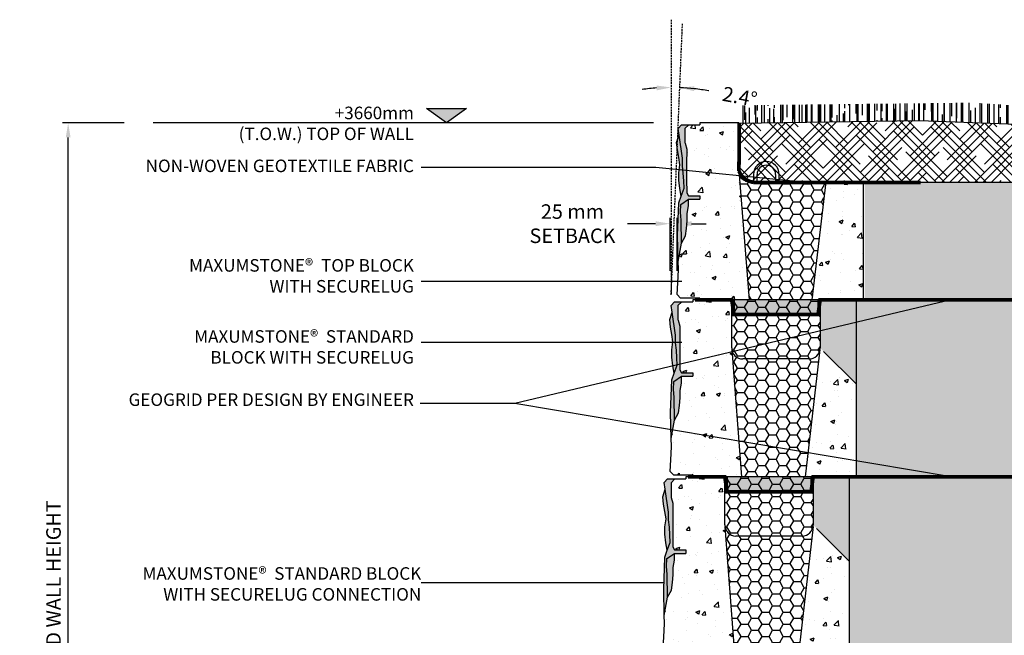
# Model space of a CAD drawing. Extents: x -78089 to 15922, y 1305 to 10903.
# Drawn here: x -78089 to -74700, y 3716 to 5836 of the extents above; entities that cross this region are included whole.
import ezdxf

# ---------------------------------------------------------------- set-up
doc = ezdxf.new("R2010")
doc.units = 0
doc.header["$LTSCALE"] = 2.5
doc.header["$PDMODE"] = 3
for name, pattern in [('CENTER', [50.8, 31.75, -6.35, 6.35, -6.35]), ('DASHED', [0.75, 0.5, -0.25]), ('DASHED2', [0.375, 0.25, -0.125])]:
    doc.linetypes.add(name, pattern=pattern)
doc.layers.get('Defpoints').update_dxf_attribs({"color": 250})
for name, color, linetype in [('00_Drafting lines', 251, 'Continuous'), ('01_Block hatch', 8, 'Continuous'), ('01_Block Outlines', 3, 'Continuous'), ('01_Gen-Soil Hatch', 251, 'Continuous'), ('01_Gen-Soil outlines', 3, 'Continuous'), ('02_Dim-Gen', 2, 'Continuous'), ('02_Sec+Elev Line', 5, 'Continuous'), ('02_Spec-Gen', 4, 'Continuous'), ('04_Sketches-Misc', 1, 'Continuous'), ('MAGNUMSTONE BLOCK', 3, 'Continuous')]:
    doc.layers.add(name, color=color, linetype=linetype)
doc.layers.add('02_Dim-Misc', color=6, linetype='Continuous', lineweight=30)
doc.styles.add('LEROY', font='calibri.ttf', dxfattribs={"height": 2.5})
doc.styles.add('ROMANS', font='romans', dxfattribs={"height": 1.2})
doc.styles.get("Standard").update_dxf_attribs({"font": 'calibri.ttf'})
doc.linetypes.add('FENCE 3', pattern='A,0.465492,-0.011873,["X",ROMANS,S=0.12,R=0,X=0,Y=-0.06],-0.127516,0.464813', length=1.069694)
doc.dimstyles.new('DETAILS REV01', dxfattribs={"dimscale": 0, "dimtxt": 50, "dimasz": 50, "dimexe": 20, "dimexo": 100, "dimgap": 50, "dimtad": 0, "dimdec": 0, "dimrnd": 5, "dimzin": 0, "dimdsep": 46, "dimtxsty": 'Standard', "dimcen": 0, "dimclrd": 1, "dimclre": 1, "dimclrt": 4, "dimadec": 0, "dimazin": 0, "dimtfac": 1, "dimtdec": 0, "dimtofl": 0, "dimtmove": 0, "dimatfit": 3, "dimfxl": 1, "dimtolj": 1, "dimtzin": 0, "dimarcsym": 0})
doc.dimstyles.new('MS-INCHES MAIN', dxfattribs={"dimscale": 0, "dimtxt": 2.5, "dimasz": 2, "dimexe": 1, "dimexo": 3, "dimgap": 1, "dimtad": 0, "dimtih": 1, "dimtoh": 1, "dimdec": 0, "dimzin": 3, "dimdsep": 46, "dimlunit": 5, "dimtxsty": 'LEROY', "dimcen": 1, "dimclrd": 1, "dimclre": 1, "dimclrt": 2, "dimadec": 0, "dimazin": 0, "dimtfac": 1, "dimtdec": 0, "dimtofl": 0, "dimtmove": 0, "dimatfit": 3, "dimfxl": 1, "dimtolj": 1, "dimtzin": 0, "dimarcsym": 0})
pattern_1 = [(50, (-21.862, 48), (5.46554, -0.4782), [0.5715, -6.2865]), (355, (-21.862, 48), (-1.0573, 5.7317), [0.4572, -5.0292]), (100.451, (-21.4064, 47.96), (4.4082, 5.2535), [0.4857, -5.3427]), (46.184, (-21.862, 49.524), (8.1324, -1.2613), [0.8572, -9.4297]), (96.636, (-21.184, 49.419), (7.1221, 7.4228), [0.7286, -8.014]), (351.184, (-21.862, 49.524), (7.1221, 7.4228), [0.6858, -7.5438]), (21, (-21.1, 49.143), (4.54843, -3.06796), [0.5715, -6.2865]), (326, (-21.1, 49.143), (1.8541, 5.5256), [0.4572, -5.0292]), (71.451, (-20.721, 48.8873), (6.4025, 2.4577), [0.4857, -5.3427]), (37.5, (-21.8619, 48), (0.09266, 2.53665), [0, -4.96824, 0, -5.1054, 0, -5.04825]), (7.5, (-21.862, 48), (2.0046, 3.00542), [0, -2.91084, 0, -4.85394, 0, -1.92405]), (327.5, (-23.5611, 48), (4.06772, -0.17186), [0, -1.905, 0, -5.9436, 0, -7.8867]), (317.5, (-24.323, 48), (4.44388, 0.7628), [0, -2.4765, 0, -3.94716, 0, -5.6007])]
pattern_2 = [(0, (-23.3882, 48), (1.42875, 0.82489), [0.9525, -1.905]), (120, (-23.3882, 48), (-1.42875, 0.82489), [0.9525, -1.905]), (60, (-23.3882, 48), (3e-09, 1.649778), [-1.905, 0.9525])]
pattern_3 = [(50, (-20.918, 72), (5.46554, -0.4782), [0.5715, -6.2865]), (355, (-20.918, 72), (-1.0573, 5.7317), [0.4572, -5.0292]), (100.451, (-20.4624, 71.96), (4.4082, 5.2535), [0.4857, -5.3427]), (46.184, (-20.918, 73.524), (8.1324, -1.2613), [0.8572, -9.4297]), (96.636, (-20.24, 73.419), (7.1221, 7.4228), [0.7286, -8.014]), (351.184, (-20.918, 73.524), (7.1221, 7.4228), [0.6858, -7.5438]), (21, (-20.156, 73.143), (4.54843, -3.06796), [0.5715, -6.2865]), (326, (-20.156, 73.143), (1.8541, 5.5256), [0.4572, -5.0292]), (71.451, (-19.777, 72.8873), (6.4025, 2.4577), [0.4857, -5.3427]), (37.5, (-20.9178, 72), (0.09266, 2.53665), [0, -4.96824, 0, -5.1054, 0, -5.04825]), (7.5, (-20.9178, 72), (2.0046, 3.00542), [0, -2.91084, 0, -4.85394, 0, -1.92405]), (327.5, (-22.617, 72), (4.06772, -0.17186), [0, -1.905, 0, -5.9436, 0, -7.8867]), (317.5, (-23.379, 72), (4.44388, 0.7628), [0, -2.4765, 0, -3.94716, 0, -5.6007])]
pattern_4 = [(0, (-22.4441, 72), (1.42875, 0.82489), [0.9525, -1.905]), (120, (-22.4441, 72), (-1.42875, 0.82489), [0.9525, -1.905]), (60, (-22.4441, 72), (3e-09, 1.649778), [-1.905, 0.9525])]

# ---------------------------------------------------------------- blocks, each defined once
blk = doc.blocks.new('*U18')
at = {"layer": '01_Block hatch', "true_color": 0xffffff}
h = blk.add_hatch(dxfattribs=at)
h.set_pattern_fill('AR-CONC', scale=0.03)
h.set_pattern_definition(pattern_3)
h.paths.add_polyline_path([(-14.02, 89.3), (-14.03, 89.5), (-14.03, 96), (-19.31, 96), (-19.31, 95.75), (-20.79, 95.75), (-21.32, 95.23), (-21.28, 93.24), (-21.06, 92.42), (-21.08, 86.54), (-20.82, 86.11), (-19.31, 86.11), (-19.31, 85.65), (-20.84, 85.65), (-20.83, 84.74), (-21.01, 83.73), (-21.03, 82.72), (-21.23, 80.68), (-21.78, 79.69), (-22.24, 77.22), (-22.19, 76.17), (-22.37, 72.75), (-21.89, 72.25), (-19.31, 72.25), (-19.31, 72), (-12.72, 72)])
at = {"layer": '01_Block hatch'}
h = blk.add_hatch(color=1, dxfattribs=at)
h.dxf.hatch_style = 1
h.set_gradient(color1=(99, 100, 102), color2=(199, 200, 202))
h.paths.add_polyline_path([(-21.08, 90.42), (-21.06, 92.43), (-21.06, 92.46), (-21.28, 93.24), (-21.32, 93.33), (-21.32, 95.23), (-20.79, 95.75), (-21.79, 95.75), (-22.23, 95.25), (-22.1, 94.34), (-21.64, 91.22), (-21.66, 90.19), (-21.54, 89.19), (-21.47, 88.16), (-21.43, 87.14), (-21.82, 86.09), (-22.16, 85.15), (-22.31, 80.74), (-22.24, 77.22), (-21.78, 79.69), (-21.78, 80.74), (-21.83, 81.79), (-21.83, 82.83), (-21.94, 83.88), (-21.89, 84.93), (-20.84, 85.65), (-19.31, 85.65), (-19.31, 86.11), (-20.82, 86.11), (-21.08, 86.54), (-21.08, 88.39)])
h = blk.add_hatch(color=1, dxfattribs=at)
h.dxf.hatch_style = 1
h.set_gradient(color1=(99, 100, 102), color2=(199, 200, 202))
h.paths.add_polyline_path([(2.83, 96), (-2.06, 96), (-2.06, 89.5), (2.83, 84.61)])
h = blk.add_hatch(color=1, dxfattribs=at)
h.dxf.hatch_style = 1
h.set_gradient(color1=(99, 100, 102), color2=(199, 200, 202))
h.paths.add_polyline_path([(-21.54, 89.19), (-21.66, 90.19), (-21.64, 91.22), (-22.1, 94.34), (-22.44, 93.33), (-22.34, 92.33), (-22.17, 91.33), (-22, 90.33), (-22.17, 89.23), (-22.17, 88.23), (-22.03, 87.09), (-21.82, 86.09), (-21.43, 87.14), (-21.47, 88.16)])
at = {"layer": '01_Block hatch', "true_color": 0xffffff}
h = blk.add_hatch(dxfattribs=at)
h.set_pattern_fill('AR-CONC', scale=0.03)
h.set_pattern_definition(pattern_3)
h.paths.add_polyline_path([(2.83, 84.61), (-2.06, 89.5), (-2.07, 89.3), (-2.11, 89.11), (-4.06, 72), (2.83, 72)])
at = {"layer": '01_Block hatch'}
h = blk.add_hatch(color=1, dxfattribs=at)
h.dxf.hatch_style = 1
h.set_gradient(color1=(99, 100, 102), color2=(199, 200, 202))
h.paths.add_polyline_path([(-20.84, 85.65), (-21.89, 84.93), (-21.94, 83.88), (-21.89, 83.36), (-21.83, 82.83), (-21.83, 81.78), (-21.78, 80.74), (-21.78, 79.69), (-21.23, 80.68), (-21.18, 81.18), (-21.01, 83.73), (-20.83, 84.74)])
at = {"layer": '01_Block hatch', "true_color": 0xffffff}
h = blk.add_hatch(dxfattribs=at)
h.set_pattern_fill('AR-CONC', scale=0.03)
h.set_pattern_definition(pattern_1)
h.paths.add_polyline_path([(-14.96, 65.3), (-14.97, 65.5), (-14.97, 72), (-20.25, 72), (-20.25, 71.75), (-21.74, 71.75), (-22.26, 71.23), (-22.23, 69.24), (-22.01, 68.42), (-22.03, 62.54), (-21.77, 62.11), (-20.25, 62.11), (-20.25, 61.65), (-21.78, 61.65), (-21.77, 60.74), (-21.95, 59.73), (-21.97, 58.72), (-22.18, 56.68), (-22.72, 55.69), (-23.18, 53.22), (-23.13, 52.17), (-23.31, 48.75), (-22.84, 48.25), (-20.25, 48.25), (-20.25, 48), (-13.66, 48)])
at = {"layer": '01_Block hatch'}
h = blk.add_hatch(color=1, dxfattribs=at)
h.dxf.hatch_style = 1
h.set_gradient(color1=(99, 100, 102), color2=(199, 200, 202))
h.paths.add_polyline_path([(-22.03, 66.42), (-22.01, 68.43), (-22, 68.46), (-22.23, 69.24), (-22.26, 69.33), (-22.26, 71.23), (-21.74, 71.75), (-22.74, 71.75), (-23.17, 71.25), (-23.04, 70.34), (-22.58, 67.22), (-22.61, 66.19), (-22.48, 65.19), (-22.42, 64.16), (-22.38, 63.14), (-22.77, 62.09), (-23.1, 61.15), (-23.25, 56.74), (-23.18, 53.22), (-22.72, 55.69), (-22.72, 56.74), (-22.78, 57.79), (-22.78, 58.83), (-22.89, 59.88), (-22.83, 60.93), (-21.78, 61.65), (-20.25, 61.65), (-20.25, 62.11), (-21.77, 62.11), (-22.03, 62.54), (-22.03, 64.39)])
h = blk.add_hatch(color=253, dxfattribs=at)
h.dxf.hatch_style = 1
h.set_gradient(color1=(91, 91, 91), name='CYLINDER')
h.paths.add_polyline_path([(-3.31, 72), (-4.06, 72), (-14.67, 72), (-14.67, 70), (-4.17, 70), (-3.31, 70)])
h = blk.add_hatch(color=1, dxfattribs=at)
h.dxf.hatch_style = 1
h.set_gradient(color1=(99, 100, 102), color2=(199, 200, 202))
h.paths.add_polyline_path([(1.89, 72), (-3, 72), (-3, 65.5), (1.89, 60.61)])
h = blk.add_hatch(color=1, dxfattribs=at)
h.dxf.hatch_style = 1
h.set_gradient(color1=(99, 100, 102), color2=(199, 200, 202))
h.paths.add_polyline_path([(-22.48, 65.19), (-22.61, 66.19), (-22.58, 67.22), (-23.04, 70.34), (-23.39, 69.33), (-23.28, 68.33), (-23.11, 67.33), (-22.94, 66.33), (-23.11, 65.23), (-23.11, 64.23), (-22.97, 63.09), (-22.77, 62.09), (-22.38, 63.14), (-22.42, 64.16)])
at = {"layer": '01_Block hatch', "true_color": 0xffffff}
h = blk.add_hatch(dxfattribs=at)
h.set_pattern_fill('AR-CONC', scale=0.03)
h.set_pattern_definition(pattern_1)
h.paths.add_polyline_path([(1.89, 60.61), (-3, 65.5), (-3.01, 65.3), (-3.05, 65.11), (-5, 48), (1.89, 48)])
at = {"layer": '01_Block hatch'}
h = blk.add_hatch(color=1, dxfattribs=at)
h.dxf.hatch_style = 1
h.set_gradient(color1=(99, 100, 102), color2=(199, 200, 202))
h.paths.add_polyline_path([(-21.78, 61.65), (-22.83, 60.93), (-22.89, 59.88), (-22.83, 59.36), (-22.78, 58.83), (-22.78, 57.78), (-22.72, 56.74), (-22.72, 55.69), (-22.18, 56.68), (-22.12, 57.18), (-21.95, 59.73), (-21.77, 60.74)])
at = {"layer": '01_Gen-Soil Hatch'}
h = blk.add_hatch(dxfattribs=at)
h.set_pattern_fill('HONEY', color=251, scale=0.3)
h.set_pattern_definition(pattern_4)
h.paths.add_polyline_path([(-2.06, 96), (-14.03, 96), (-14.03, 89.5), (-14.02, 89.3), (-13.98, 89.11), (-13.92, 88.93), (-13.83, 88.75), (-13.73, 88.59), (-13.6, 88.44), (-13.46, 88.31), (-13.3, 88.2), (-13.17, 88.14), (-13.12, 88.11), (-12.94, 88.05), (-12.69, 88), (-3.52, 88), (-3.24, 88.03), (-3.14, 88.05), (-2.96, 88.11), (-2.79, 88.2), (-2.63, 88.31), (-2.49, 88.44), (-2.36, 88.59), (-2.25, 88.75), (-2.21, 88.84), (-2.17, 88.93), (-2.11, 89.11), (-2.07, 89.3), (-2.06, 89.5)])
h = blk.add_hatch(dxfattribs=at)
h.set_pattern_fill('HONEY', color=251, scale=0.3)
h.set_pattern_definition(pattern_4)
edge = h.paths.add_edge_path()
edge.add_line((-2.11, 89.11), (-2.17, 88.93))
edge.add_line((-2.17, 88.93), (-2.21, 88.84))
edge.add_line((-2.21, 88.84), (-2.25, 88.75))
edge.add_line((-2.25, 88.75), (-2.36, 88.59))
edge.add_line((-2.36, 88.59), (-2.49, 88.44))
edge.add_line((-2.49, 88.44), (-2.63, 88.31))
edge.add_line((-2.63, 88.31), (-2.79, 88.2))
edge.add_line((-2.79, 88.2), (-2.96, 88.11))
edge.add_line((-2.96, 88.11), (-3.14, 88.05))
edge.add_line((-3.14, 88.05), (-3.17, 88.05))
edge.add_line((-3.17, 88.05), (-3.24, 88.03))
edge.add_line((-3.24, 88.03), (-3.52, 88))
edge.add_line((-3.52, 88), (-12.69, 88))
edge.add_line((-12.69, 88), (-12.94, 88.05))
edge.add_line((-12.94, 88.05), (-13.12, 88.11))
edge.add_line((-13.12, 88.11), (-13.17, 88.14))
edge.add_line((-13.17, 88.14), (-13.3, 88.2))
edge.add_line((-13.3, 88.2), (-13.46, 88.31))
edge.add_line((-13.46, 88.31), (-13.6, 88.44))
edge.add_line((-13.6, 88.44), (-13.73, 88.59))
edge.add_line((-13.73, 88.59), (-13.83, 88.75))
edge.add_arc((-12.33, 89.56), 1.71, 188.5337, 208.184, ccw=False)
edge.add_line((-14.02, 89.3), (-12.72, 72))
edge.add_line((-12.72, 72), (-4.06, 72))
edge.add_line((-4.06, 72), (-2.11, 89.11))
h = blk.add_hatch(dxfattribs=at)
h.set_pattern_fill('HONEY', color=251, scale=0.3)
h.set_pattern_definition(pattern_2)
h.paths.add_polyline_path([(-3, 72), (-14.97, 72), (-14.97, 65.5), (-14.96, 65.3), (-14.92, 65.11), (-14.86, 64.93), (-14.78, 64.75), (-14.67, 64.59), (-14.54, 64.44), (-14.4, 64.31), (-14.24, 64.2), (-14.11, 64.14), (-14.07, 64.11), (-13.89, 64.05), (-13.64, 64), (-4.47, 64), (-4.18, 64.03), (-4.09, 64.05), (-3.91, 64.11), (-3.73, 64.2), (-3.57, 64.31), (-3.43, 64.44), (-3.3, 64.59), (-3.2, 64.75), (-3.15, 64.84), (-3.11, 64.93), (-3.05, 65.11), (-3.01, 65.3), (-3, 65.5)])
h = blk.add_hatch(dxfattribs=at)
h.set_pattern_fill('HONEY', color=251, scale=0.3)
h.set_pattern_definition(pattern_2)
edge = h.paths.add_edge_path()
edge.add_line((-3.05, 65.11), (-3.11, 64.93))
edge.add_line((-3.11, 64.93), (-3.15, 64.84))
edge.add_line((-3.15, 64.84), (-3.2, 64.75))
edge.add_line((-3.2, 64.75), (-3.3, 64.59))
edge.add_line((-3.3, 64.59), (-3.43, 64.44))
edge.add_line((-3.43, 64.44), (-3.57, 64.31))
edge.add_line((-3.57, 64.31), (-3.73, 64.2))
edge.add_line((-3.73, 64.2), (-3.91, 64.11))
edge.add_line((-3.91, 64.11), (-4.09, 64.05))
edge.add_line((-4.09, 64.05), (-4.11, 64.05))
edge.add_line((-4.11, 64.05), (-4.18, 64.03))
edge.add_line((-4.18, 64.03), (-4.47, 64))
edge.add_line((-4.47, 64), (-13.64, 64))
edge.add_line((-13.64, 64), (-13.89, 64.05))
edge.add_line((-13.89, 64.05), (-14.07, 64.11))
edge.add_line((-14.07, 64.11), (-14.11, 64.14))
edge.add_line((-14.11, 64.14), (-14.24, 64.2))
edge.add_line((-14.24, 64.2), (-14.4, 64.31))
edge.add_line((-14.4, 64.31), (-14.54, 64.44))
edge.add_line((-14.54, 64.44), (-14.67, 64.59))
edge.add_line((-14.67, 64.59), (-14.78, 64.75))
edge.add_arc((-13.27, 65.56), 1.71, 188.5337, 208.184, ccw=False)
edge.add_line((-14.96, 65.3), (-13.66, 48))
edge.add_line((-13.66, 48), (-5, 48))
edge.add_line((-5, 48), (-3.05, 65.11))
at = {"layer": '01_Block Outlines', "color": 3, "lineweight": 25}
for p, q in [((-14.03, 96), (-19.31, 96)), ((-14.03, 89.5), (-14.03, 96)), ((-2.06, 96), (-2.06, 89.5)), ((2.83, 96), (-2.06, 96)), ((2.83, 96), (2.83, 72)), ((-14.02, 89.3), (-12.72, 72)), ((-2.07, 89.3), (-4.06, 72)), ((-14.97, 72), (-20.25, 72)), ((-12.72, 72), (-19.31, 72)), ((-14.97, 65.5), (-14.97, 72)), ((2.83, 72), (-4.06, 72)), ((-3, 72), (-3, 65.5)), ((1.89, 72), (-3, 72)), ((1.89, 72), (1.89, 48)), ((-14.96, 65.3), (-13.66, 48)), ((-3.01, 65.3), (-5, 48))]:
    blk.add_line(p, q, dxfattribs=at)
at = {"layer": '01_Block Outlines', "color": 3}
for p, q in [((-19.31, 96), (-19.31, 95.75)), ((-19.31, 86.11), (-19.31, 85.65)), ((-19.31, 72.25), (-19.31, 72)), ((-20.25, 72), (-20.25, 71.75)), ((-20.25, 62.11), (-20.25, 61.65))]:
    blk.add_line(p, q, dxfattribs=at)
at = {"layer": '01_Block Outlines', "color": 2, "linetype": 'DASHED', "ltscale": 5}
for p, q in [((2.83, 84.61), (-2.06, 89.5)), ((1.89, 60.61), (-3, 65.5))]:
    blk.add_line(p, q, dxfattribs=at)
at = {"layer": '01_Block Outlines', "color": 2, "lineweight": 25}
for p, q in [((-3.56, 88), (-12.53, 88)), ((-4.06, 72), (-12.72, 72)), ((-4.5, 64), (-13.47, 64))]:
    blk.add_line(p, q, dxfattribs=at)
at = {"layer": '01_Block Outlines', "lineweight": 25}
blk.add_line((-16.03, 72), (-15.92, 72), dxfattribs=at)
at = {"layer": '01_Block Outlines', "color": 1, "lineweight": 25}
for p, q in [((-14.67, 72), (-14.67, 70)), ((-3.31, 72), (-3.31, 70)), ((-3.31, 70), (-14.67, 70))]:
    blk.add_line(p, q, dxfattribs=at)
at = {"layer": '01_Block Outlines', "color": 1}
for points in [[(-22.24, 77.22), (-22.31, 80.74), (-22.16, 85.15), (-21.82, 86.09), (-22.03, 87.09), (-22.17, 88.23), (-22.17, 89.23), (-22, 90.33), (-22.17, 91.33), (-22.34, 92.33), (-22.44, 93.33), (-22.1, 94.34), (-22.23, 95.25), (-21.79, 95.75), (-20.79, 95.75)], [(-21.82, 86.09), (-21.43, 87.14), (-21.47, 88.16), (-21.54, 89.19), (-21.66, 90.19), (-21.64, 91.22), (-22.1, 94.34)], [(-21.78, 79.69), (-21.78, 80.74), (-21.83, 81.79), (-21.83, 82.83), (-21.94, 83.88), (-21.89, 84.93), (-20.84, 85.65)], [(-23.18, 53.22), (-23.25, 56.74), (-23.1, 61.15), (-22.77, 62.09), (-22.97, 63.09), (-23.11, 64.23), (-23.11, 65.23), (-22.94, 66.33), (-23.11, 67.33), (-23.28, 68.33), (-23.39, 69.33), (-23.04, 70.34), (-23.17, 71.25), (-22.74, 71.75), (-21.74, 71.75)], [(-22.77, 62.09), (-22.38, 63.14), (-22.42, 64.16), (-22.48, 65.19), (-22.61, 66.19), (-22.58, 67.22), (-23.04, 70.34)], [(-22.72, 55.69), (-22.72, 56.74), (-22.78, 57.79), (-22.78, 58.83), (-22.89, 59.88), (-22.83, 60.93), (-21.78, 61.65)]]:
    blk.add_lwpolyline(points, dxfattribs=at)
at = {"layer": '01_Block Outlines', "color": 3}
for points in [[(-20.79, 95.75), (-21.32, 95.23), (-21.32, 93.33), (-21.28, 93.24), (-21.06, 92.46), (-21.06, 92.43), (-21.06, 92.42), (-21.08, 90.42), (-21.08, 88.39), (-21.08, 86.54), (-20.82, 86.11), (-19.31, 86.11)], [(-20.79, 95.75), (-19.31, 95.75)], [(-21.78, 79.69), (-21.23, 80.68), (-21.12, 81.69), (-21.03, 82.72), (-21.01, 83.73), (-20.83, 84.74), (-20.84, 85.65)], [(-20.84, 85.65), (-19.31, 85.65)], [(-19.31, 72.25), (-21.89, 72.25), (-22.37, 72.75), (-22.24, 75.13), (-22.19, 76.17), (-22.24, 77.22), (-21.78, 79.69)], [(-21.74, 71.75), (-22.26, 71.23), (-22.26, 69.33), (-22.23, 69.24), (-22, 68.46), (-22, 68.43), (-22.01, 68.42), (-22.03, 66.42), (-22.03, 64.39), (-22.03, 62.54), (-21.77, 62.11), (-20.25, 62.11)], [(-21.74, 71.75), (-20.25, 71.75)], [(-22.72, 55.69), (-22.18, 56.68), (-22.06, 57.69), (-21.97, 58.72), (-21.95, 59.73), (-21.77, 60.74), (-21.78, 61.65)], [(-21.78, 61.65), (-20.25, 61.65)], [(-20.25, 48.25), (-22.84, 48.25), (-23.31, 48.75), (-23.18, 51.13), (-23.13, 52.17), (-23.18, 53.22), (-22.72, 55.69)]]:
    blk.add_lwpolyline(points, dxfattribs=at)
at = {"layer": '01_Block Outlines', "color": 2, "lineweight": 25}
for centre, start, end in [((-12.53, 89.5), 180, 270), ((-3.56, 89.5), 270, 360), ((-13.47, 65.5), 180, 270), ((-4.5, 65.5), 270, 360)]:
    blk.add_arc(centre, 1.5, start, end, dxfattribs=at)
blk = doc.blocks.new('MS_Standard top-section+infill-Gvl')
at = {"true_color": 0xffffff}
h = blk.add_hatch(dxfattribs=at)
h.set_pattern_fill('AR-CONC', scale=0.03)
h.set_pattern_definition([(50, (-11.931, 0), (5.46554, -0.4782), [0.5715, -6.2865]), (355, (-11.931, 0), (-1.0573, 5.7317), [0.4572, -5.0292]), (100.451, (-11.4755, -0.04), (4.4082, 5.2535), [0.4857, -5.3427]), (46.184, (-11.931, 1.524), (8.1324, -1.2613), [0.8572, -9.4297]), (96.636, (-11.253, 1.419), (7.122, 7.4228), [0.7286, -8.014]), (351.184, (-11.931, 1.524), (7.122, 7.4228), [0.6858, -7.5438]), (21, (-11.169, 1.143), (4.5484, -3.06796), [0.5715, -6.2865]), (326, (-11.169, 1.143), (1.854, 5.5256), [0.4572, -5.0292]), (71.451, (-10.79, 0.8873), (6.4025, 2.4577), [0.4857, -5.3427]), (37.5, (-11.931, 0), (0.09266, 2.53665), [0, -4.96824, 0, -5.1054, 0, -5.04825]), (7.5, (-11.931, 0), (2.0046, 3.00542), [0, -2.91084, 0, -4.85394, 0, -1.92405]), (327.5, (-13.6302, 0), (4.06772, -0.17186), [0, -1.905, 0, -5.9436, 0, -7.8867]), (317.5, (-14.3922, 0), (4.44388, 0.7628), [0, -2.4765, 0, -3.94716, 0, -5.6007])])
h.paths.add_polyline_path([(-5.03, 17.3), (-5.04, 17.5), (-5.04, 24), (-10.32, 24), (-10.32, 23.75), (-11.81, 23.75), (-12.33, 23.23), (-12.3, 21.24), (-12.07, 20.42), (-12.09, 14.54), (-11.84, 14.11), (-10.32, 14.11), (-10.32, 13.65), (-11.85, 13.65), (-11.84, 12.74), (-12.02, 11.73), (-12.04, 10.72), (-12.25, 8.68), (-12.79, 7.69), (-13.25, 5.22), (-13.2, 4.17), (-13.38, 0.75), (-12.91, 0.25), (-10.32, 0.25), (-10.32, 0), (-3.73, 0)])
h = blk.add_hatch(color=1)
h.dxf.hatch_style = 1
h.set_gradient(color1=(99, 100, 102), color2=(199, 200, 202))
h.paths.add_polyline_path([(-12.1, 18.42), (-12.07, 20.43), (-12.07, 20.46), (-12.3, 21.24), (-12.33, 21.33), (-12.33, 23.23), (-11.81, 23.75), (-12.81, 23.75), (-13.24, 23.25), (-13.11, 22.34), (-12.65, 19.22), (-12.68, 18.19), (-12.55, 17.19), (-12.48, 16.16), (-12.44, 15.14), (-12.84, 14.09), (-13.17, 13.15), (-13.32, 8.74), (-13.25, 5.22), (-12.79, 7.69), (-12.79, 8.74), (-12.84, 9.79), (-12.84, 10.83), (-12.95, 11.88), (-12.9, 12.93), (-11.85, 13.65), (-10.32, 13.65), (-10.32, 14.11), (-11.84, 14.11), (-12.09, 14.54), (-12.1, 16.39)])
h = blk.add_hatch(color=1)
h.dxf.hatch_style = 1
h.set_gradient(color1=(99, 100, 102), color2=(199, 200, 202))
h.paths.add_polyline_path([(-12.55, 17.19), (-12.68, 18.19), (-12.65, 19.22), (-13.11, 22.34), (-13.46, 21.33), (-13.35, 20.33), (-13.18, 19.33), (-13.01, 18.33), (-13.18, 17.23), (-13.18, 16.23), (-13.04, 15.09), (-12.84, 14.09), (-12.44, 15.14), (-12.48, 16.16)])
h = blk.add_hatch()
h.set_pattern_fill('HONEY', color=251, scale=0.3)
h.set_pattern_definition([(0, (-13.4572, -2), (1.42875, 0.82489), [0.9525, -1.905]), (120, (-13.4572, -2), (-1.42875, 0.82489), [0.9525, -1.905]), (60, (-13.4572, -2), (3e-09, 1.649778), [-1.905, 0.9525])])
edge = h.paths.add_edge_path()
edge.add_line((6.75, 16), (-3.7, 16))
edge.add_line((-3.7, 16), (-3.96, 16.05))
edge.add_line((-3.96, 16.05), (-4.14, 16.11))
edge.add_line((-4.14, 16.11), (-4.18, 16.14))
edge.add_line((-4.18, 16.14), (-4.31, 16.2))
edge.add_line((-4.31, 16.2), (-4.47, 16.31))
edge.add_line((-4.47, 16.31), (-4.61, 16.44))
edge.add_line((-4.61, 16.44), (-4.74, 16.59))
edge.add_line((-4.74, 16.59), (-4.85, 16.75))
edge.add_arc((-3.51, 17.5), 1.53, 180.0372, 209.3209, ccw=False)
edge.add_line((-5.04, 17.5), (-3.62, 0))
edge.add_line((-3.62, 0), (4.93, 0))
edge.add_line((4.93, 0), (6.75, 16))
h = blk.add_hatch(dxfattribs=at)
h.set_pattern_fill('AR-CONC', scale=0.03)
h.set_pattern_definition([(50, (-17.7943, -44.5536), (5.46554, -0.47817), [0.5715, -6.2865]), (355, (-17.7943, -44.5536), (-1.0573, 5.7317), [0.4572, -5.0292]), (100.451, (-17.339, -44.5934), (4.40824, 5.25353), [0.4857, -5.3427]), (46.184, (-17.794, -43.0296), (8.1324, -1.2613), [0.85725, -9.42975]), (96.636, (-17.117, -43.135), (7.1221, 7.4228), [0.72855, -8.0141]), (351.184, (-17.794, -43.0296), (7.1221, 7.4228), [0.6858, -7.5438]), (21, (-17.0323, -43.4106), (4.54843, -3.06796), [0.5715, -6.2865]), (326, (-17.0323, -43.4106), (1.85406, 5.52564), [0.4572, -5.0292]), (71.451, (-16.6533, -43.666), (6.4025, 2.4577), [0.4857, -5.3427]), (37.5, (-17.7943, -44.5536), (0.09266, 2.53665), [0, -4.96824, 0, -5.1054, 0, -5.04825]), (7.5, (-17.7943, -44.5536), (2.00459, 3.00542), [0, -2.91084, 0, -4.85394, 0, -1.92405]), (327.5, (-19.4936, -44.5536), (4.06772, -0.17186), [0, -1.905, 0, -5.9436, 0, -7.8867]), (317.5, (-20.2556, -44.5536), (4.44388, 0.7628), [0, -2.4765, 0, -3.94716, 0, -5.6007])])
h.paths.add_polyline_path([(11.82, 16), (6.75, 16), (4.89, 0.05), (11.82, 0)])
h = blk.add_hatch(color=1)
h.dxf.hatch_style = 1
h.set_gradient(color1=(99, 100, 102), color2=(199, 200, 202))
h.paths.add_polyline_path([(-11.85, 13.65), (-12.9, 12.93), (-12.95, 11.88), (-12.9, 11.36), (-12.84, 10.83), (-12.84, 9.78), (-12.79, 8.74), (-12.79, 7.69), (-12.25, 8.68), (-12.19, 9.18), (-12.02, 11.73), (-11.84, 12.74)])
h = blk.add_hatch(color=253)
h.dxf.hatch_style = 1
h.set_gradient(color1=(91, 91, 91), name='CYLINDER')
h.paths.add_polyline_path([(5.68, 0), (-5.68, 0), (-5.68, -2), (5.68, -2)])
at = {"color": 3, "lineweight": 25}
for p, q in [((-5.04, 24), (-10.32, 24)), ((6.75, 16), (4.89, 0)), ((11.82, 16), (6.75, 16)), ((11.82, 16), (11.82, 0)), ((-3.39, 0), (-10.32, 0)), ((11.82, 0), (4.93, 0))]:
    blk.add_line(p, q, dxfattribs=at)
at = {"color": 3}
for p, q in [((-10.32, 24), (-10.32, 23.75)), ((-10.32, 14.11), (-10.32, 13.65)), ((-10.32, 0.25), (-10.32, 0))]:
    blk.add_line(p, q, dxfattribs=at)
at = {"color": 2, "lineweight": 25}
for p, q in [((-5.03, 17.3), (-5.04, 17.5)), ((-4.99, 17.11), (-5.03, 17.3)), ((-4.93, 16.93), (-4.99, 17.11)), ((-4.85, 16.75), (-4.93, 16.93)), ((-4.74, 16.59), (-4.85, 16.75)), ((-4.61, 16.44), (-4.74, 16.59)), ((-4.47, 16.31), (-4.61, 16.44)), ((-4.31, 16.2), (-4.47, 16.31)), ((-4.18, 16.14), (-4.31, 16.2)), ((-4.18, 16.14), (-4.14, 16.11)), ((-4.14, 16.11), (-3.96, 16.05)), ((-3.7, 16), (-3.96, 16.05)), ((6.75, 16), (-3.7, 16)), ((4.93, 0), (-3.39, 0))]:
    blk.add_line(p, q, dxfattribs=at)
at = {"color": 251, "linetype": 'Continuous'}
for p, q in [((-3.05, 17.01), (-3.05, 16.01)), ((-2.55, 16.01), (-2.55, 17.01)), ((-0.05, 17.01), (-0.05, 16.01)), ((0.45, 16.01), (0.45, 17.01))]:
    blk.add_line(p, q, dxfattribs=at)
at = {"lineweight": 25}
for p, q in [((-7.04, 0), (-6.93, 0)), ((5.68, -2), (4.82, -2))]:
    blk.add_line(p, q, dxfattribs=at)
at = {"color": 1, "lineweight": 25}
for p, q in [((-5.68, 0), (-5.68, -2)), ((5.68, 0), (5.68, -2)), ((5.68, -2), (-5.68, -2))]:
    blk.add_line(p, q, dxfattribs=at)
at = {"color": 1}
for points in [[(-13.25, 5.22), (-13.32, 8.74), (-13.17, 13.15), (-12.84, 14.09), (-13.04, 15.09), (-13.18, 16.23), (-13.18, 17.23), (-13.01, 18.33), (-13.18, 19.33), (-13.35, 20.33), (-13.46, 21.33), (-13.11, 22.34), (-13.24, 23.25), (-12.81, 23.75), (-11.81, 23.75)], [(-12.84, 14.09), (-12.44, 15.14), (-12.48, 16.16), (-12.55, 17.19), (-12.68, 18.19), (-12.65, 19.22), (-13.11, 22.34)]]:
    blk.add_lwpolyline(points, dxfattribs=at)
at = {"color": 3}
for points in [[(-11.81, 23.75), (-12.33, 23.23), (-12.33, 21.33), (-12.3, 21.24), (-12.07, 20.46), (-12.07, 20.43), (-12.07, 20.42), (-12.1, 18.42), (-12.1, 16.39), (-12.09, 14.54), (-11.84, 14.11), (-10.32, 14.11)], [(-12.79, 7.69), (-12.25, 8.68), (-12.13, 9.69), (-12.04, 10.72), (-12.02, 11.73), (-11.84, 12.74), (-11.85, 13.65)]]:
    blk.add_lwpolyline(points, dxfattribs=at)
at = {"color": 2}
for points in [[(-11.81, 23.75), (-10.32, 23.75)], [(-10.32, 0.25), (-12.91, 0.25), (-13.38, 0.75), (-13.25, 3.13), (-13.2, 4.17), (-13.25, 5.22), (-12.79, 7.69), (-12.79, 8.74), (-12.84, 9.79), (-12.84, 10.83), (-12.95, 11.88), (-12.9, 12.93), (-11.85, 13.65), (-10.32, 13.65)]]:
    blk.add_lwpolyline(points, dxfattribs=at)
at = {"color": 3, "lineweight": 25}
blk.add_lwpolyline([(-5.04, 24), (-5.04, 17.5), (-3.62, 0)], dxfattribs=at)
at = {"color": 251, "linetype": 'Continuous'}
for radius in [1.75, 1.25]:
    blk.add_arc((-1.3, 17.01), radius, 0, 180, dxfattribs=at)
blk = doc.blocks.new('*D27')
at = {"layer": '02_Dim-Misc', "color": 1, "lineweight": -2, "transparency": 16777216}
for p, q in [((-77729.3, 5480.2), (-77942.3, 5480.2)), ((-77922.3, 2177.6), (-77922.3, 5430.2)), ((-77729.3, 2127.6), (-77942.3, 2127.6))]:
    blk.add_line(p, q, dxfattribs=at)
at = {"layer": '02_Dim-Misc', "color": 1, "transparency": 16777216}
for points in [[(-77930.7, 5430.2), (-77914, 5430.2), (-77922.3, 5480.2)], [(-77930.7, 2177.6), (-77914, 2177.6), (-77922.3, 2127.6)]]:
    blk.add_solid(points, dxfattribs=at)
at = {"layer": 'Defpoints', "color": 0, "transparency": 16777216}
for p in [(-77922.3, 5480.2), (-77629.3, 5480.2), (-77629.3, 2127.6)]:
    blk.add_point(p, dxfattribs=at)
at = {"layer": '02_Dim-Misc', "color": 4, "transparency": 16777216, "insert": (-77972.9, 3803.9), "char_height": 50, "attachment_point": 5, "rotation": 90}
blk.add_mtext('\\A1;EXPOSED WALL HEIGHT', dxfattribs=at)
blk = doc.blocks.new('*D29')
at = {"layer": '02_Dim-Gen', "color": 1, "lineweight": -2, "transparency": 16777216}
for p, q in [((-75850.2, 4970.8), (-75850.2, 5153.5)), ((-75826.2, 4970.8), (-75826.2, 5153.5)), ((-75900.2, 5133.5), (-75996.4, 5133.5)), ((-75776.2, 5133.5), (-75726.2, 5133.5))]:
    blk.add_line(p, q, dxfattribs=at)
at = {"layer": '02_Dim-Gen', "color": 1, "transparency": 16777216}
for points in [[(-75900.2, 5141.8), (-75900.2, 5125.1), (-75850.2, 5133.5)], [(-75776.2, 5141.8), (-75776.2, 5125.1), (-75826.2, 5133.5)]]:
    blk.add_solid(points, dxfattribs=at)
at = {"layer": 'Defpoints', "color": 0, "transparency": 16777216}
for p in [(-75826.2, 5133.5), (-75850.2, 4870.8), (-75826.2, 4870.8)]:
    blk.add_point(p, dxfattribs=at)
at = {"layer": '02_Dim-Gen', "color": 4, "transparency": 16777216, "insert": (-76186.3, 5133.5), "char_height": 50, "attachment_point": 5}
blk.add_mtext('\\A1;25 mm\\PSETBACK', dxfattribs=at)
blk = doc.blocks.new('*D30')
at = {"layer": '02_Dim-Gen', "color": 1, "lineweight": -2, "transparency": 16777216}
for start, end in [(94.0124, 98.0247), (79.5746, 87.6042), (79.5795, 83.5919)]:
    blk.add_arc((-75846.6, 4888.3), 714.1, start, end, dxfattribs=at)
at = {"layer": '02_Dim-Gen', "color": 1, "transparency": 16777216}
for points in [[(-75896.9, 5609.1), (-75896.3, 5592.4), (-75846.6, 5602.5)], [(-75767.5, 5589.7), (-75766.3, 5606.3), (-75816.7, 5601.9)]]:
    blk.add_solid(points, dxfattribs=at)
at = {"layer": 'Defpoints', "color": 0, "transparency": 16777216}
for p in [(-75846.6, 5835.8), (-75807.6, 5821.7), (-75836.6, 5602.4), (-75846.6, 4888.3), (-75846.6, 4888.3)]:
    blk.add_point(p, dxfattribs=at)
at = {"layer": '02_Dim-Gen', "color": 4, "transparency": 16777216, "insert": (-75610.1, 5571), "char_height": 50, "attachment_point": 5, "rotation": 349.5746}
blk.add_mtext('\\A1;2.4%%D', dxfattribs=at)
blk = doc.blocks.new('Triangle Elev marker')
at = {"layer": '02_Sec+Elev Line'}
h = blk.add_hatch(color=256, dxfattribs=at)
h.dxf.hatch_style = 1
h.paths.add_polyline_path([(0, 1.96), (5.43, 1.96), (2.71, 0)])
blk.add_lwpolyline([(0, 1.96), (5.43, 1.96), (2.71, 0)], close=True, dxfattribs=at)

msp = doc.modelspace()

# ---------------------------------------------------------------- hatches: boundary and pattern name
at = {"layer": '01_Gen-Soil Hatch'}
h = msp.add_hatch(dxfattribs=at)
h.set_pattern_fill('HOUND', color=251, scale=12.7, angle=45, style=0)
h.set_pattern_definition([(45, (-35976.684, -56148.211), (42.76847, 71.280783), [322.58, -161.29]), (135, (-35976.684, -56148.211), (42.76847, -71.280783), [322.58, -161.29])])
edge = h.paths.add_edge_path()
edge.add_line((-72409.6, 5276.7), (-72409.6, 5345.9))
edge.add_line((-72409.6, 5345.9), (-72312.4, 5345.9))
edge.add_line((-72312.4, 5345.9), (-72577.9, 5430))
edge.add_line((-72577.9, 5430), (-72457, 5430))
edge.add_line((-72457, 5430), (-72457, 5481.8))
edge.add_line((-72457, 5481.8), (-72927, 5503.5))
edge.add_line((-72927, 5503.5), (-73491.5, 5473.1))
edge.add_line((-73491.5, 5473.1), (-74017.2, 5490.3))
edge.add_line((-74017.2, 5490.3), (-74475, 5468.7))
edge.add_line((-74475, 5468.7), (-74990.8, 5488.5))
edge.add_line((-74990.8, 5488.5), (-75613.9, 5479.5))
edge.add_line((-75613.9, 5479.5), (-75614.4, 5315.3))
edge.add_arc((-75538.3, 5367.5), 92.4, 214.442, 259.5949)
edge.add_line((-75555, 5276.7), (-75174.5, 5276.6))
edge.add_line((-75174.5, 5276.6), (-72409.6, 5276.7))
h = msp.add_hatch(dxfattribs=at)
h.set_pattern_fill('EARTH', color=253, scale=7.62, angle=45)
h.set_pattern_definition([(45, (-73622.133, -55711.343), (0, 68.42955), [48.387, -48.387]), (45, (-73634.964, -55698.513), (0, 68.42955), [48.387, -48.387]), (45, (-73647.794, -55685.68), (0, 68.42955), [48.387, -48.387]), (135, (-73647.794, -55677.13), (-68.42955, 0), [48.387, -48.387]), (135, (-73634.964, -55664.3), (-68.42955, 0), [48.387, -48.387]), (135, (-73622.133, -55651.47), (-68.42955, 0), [48.387, -48.387])])
h.paths.add_polyline_path([(-76091.7, 1822.8), (-76262, 1822.8), (-76296.5, 1891.3), (-76434.8, 1891.3), (-76291.9, 1741.5), (-76352.2, 1591.7), (-75575.8, 1480.6), (-74813.7, 1514.7), (-74691.5, 1702.1), (-73252, 1761.1), (-73190.2, 2691), (-73105.8, 2757.2), (-72978.7, 4076.3), (-72835, 4148.8), (-72675.4, 5027.2), (-72409.6, 5154.2), (-72409.6, 5276.7), (-72939.2, 5274.4), (-72964.2, 4952.1), (-73029.9, 4952.1), (-73069.3, 4391.6), (-73142.2, 4390.2), (-73185.7, 3736.7), (-73251, 3735.9), (-73302, 2864.4), (-73369.5, 2864.4), (-73400.7, 1822.8), (-75126.5, 1822.8), (-75126.5, 1670.4), (-76091.7, 1670.4)])
edge = h.paths.add_edge_path(flags=17)
edge.add_arc((-75901, 1868.2), 39, 269.6825, 270.3175)
edge.add_line((-75900.8, 1829.2), (-75901.2, 1829.2))
h = msp.add_hatch(dxfattribs=at)
h.set_pattern_fill('AR-SAND', color=251, scale=1.27)
h.set_pattern_definition([(37.5, (-192061.177, -54590.87), (-2.03204, 62.155481), [0, -49.03216, 0, -54.8386, 0, -52.41925]), (7.5, (-192061.18, -54590.87), (57.089457, 91.03679), [0, -26.45156, 0, -44.19346, 0, -16.93545]), (327.5, (-192100.854, -54590.87), (100.45603, 0.182522), [0, -16.129, 0, -58.0644, 0, -75.8063]), (317.5, (-192100.854, -54590.87), (96.97167, 28.312024), [0, -8.0645, 0, -38.06444, 0, -43.5483])])
edge = h.paths.add_edge_path(flags=16)
edge.add_arc((-75224, 1880.6), 50.8, 0, 360)
h.paths.add_polyline_path([(-72936.5, 5277.4), (-75180.9, 5277.4), (-75180.9, 4870.8), (-75207.3, 4870.8), (-75207.3, 4261.2), (-75233.7, 4261.2), (-75233.7, 3651.6), (-75260.1, 3651.6), (-75260.1, 3042.1), (-75280.1, 3042.6), (-75280.1, 2432.6), (-75305.6, 2432.6), (-75305.6, 1823), (-73400.7, 1823), (-73369.5, 2864.4), (-73302, 2864.4), (-73251, 3736.7), (-73185.7, 3736.7), (-73142.1, 4390.9), (-73069.3, 4390.9), (-73029.9, 4952.1), (-72964.2, 4952.1)])
at = {"layer": '04_Sketches-Misc', "true_color": 0x0d9113}
h = msp.add_hatch(dxfattribs=at)
h.set_pattern_fill('AR-RROOF', color=94, scale=1.27, angle=90, style=0)
h.set_pattern_definition([(90, (-35976.684, -56148.21), (-32.258, 70.9676), [483.87, -64.516, 161.29, -32.258]), (90, (-35992.813, -56105.31), (-42.90314, -32.258), [96.774, -10.64514, 193.548, -24.1935]), (90, (-36004.104, -56132.082), (-21.61286, 167.7416), [258.064, -45.1612, 129.032, -32.258])])
h.paths.add_polyline_path([(-72934.2, 5561.5), (-73401.3, 5534.2), (-73896.5, 5551.4), (-74504.2, 5529.8), (-74809.2, 5549.6), (-75610.1, 5540.7), (-75610.1, 5479.5), (-74990.8, 5488.5), (-74475, 5468.7), (-74017.2, 5490.3), (-73491.5, 5473.1), (-72927, 5503.5), (-72457, 5479.5), (-72457, 5561.5)])

# ---------------------------------------------------------------- linework, layer by layer
at = {"layer": '00_Drafting lines', "color": 244, "linetype": 'CENTER', "ltscale": 0.1, "true_color": 0x991b1e, "const_width": 12.7}
msp.add_lwpolyline([(-75611.9, 5478.6), (-75613.2, 5314.4, 0.255031), (-75563.5, 5275.7), (-74987.3, 5275.7)], format="xyb", dxfattribs=at)
at = {"layer": '00_Drafting lines', "color": 217, "linetype": 'FENCE 3', "ltscale": 4, "true_color": 0x93278f, "const_width": 12.7, "flags": 128}
for points in [[(-75764.2, 4871.1), (-75638, 4871.1), (-75630.2, 4820.3), (-75340.9, 4820.3), (-75333.8, 4871.1), (-73341.7, 4871.1)], [(-75788.2, 4261.5), (-75661.9, 4261.5), (-75654.2, 4210.7), (-75364.8, 4210.7), (-75357.8, 4261.5), (-73365.7, 4261.5)]]:
    msp.add_lwpolyline(points, dxfattribs=at)
at = {"layer": '01_Gen-Soil outlines', "color": 3}
msp.add_line((-75311.8, 5276.6), (-72409.6, 5276.6), dxfattribs=at)
at = {"layer": '01_Gen-Soil outlines', "color": 3, "linetype": 'Continuous'}
msp.add_lwpolyline([(-75613.2, 5479.5), (-74990.8, 5488.5), (-74475, 5468.7), (-74017.2, 5490.3), (-73491.5, 5473.1), (-72927, 5503.5), (-72457, 5479.5)], dxfattribs=at)
at = {"layer": '02_Dim-Gen', "color": 251, "linetype": 'DASHED2', "ltscale": 10}
msp.add_lwpolyline([(-75846.6, 5835.8), (-75846.6, 4888.3), (-75807.6, 5821.7)], dxfattribs=at)
at = {"layer": '02_Sec+Elev Line', "color": 1}
msp.add_line((-75907.8, 5480.2), (-77629.3, 5480.2), dxfattribs=at)

# ---------------------------------------------------------------- block references
at = {"layer": '02_Sec+Elev Line', "color": 1, "xscale": 25.4, "yscale": 25.4, "zscale": 25.4}
msp.add_blockref('Triangle Elev marker', (-76689.3, 5480.2), dxfattribs=at)
at = {"layer": 'MAGNUMSTONE BLOCK', "xscale": 25.4, "yscale": 25.4, "zscale": 25.4}
for name, p in [('MS_Standard top-section+infill-Gvl', (-75485.9, 4870.8)), ('*U18', (-75281.6, 2432.5))]:
    msp.add_blockref(name, p, dxfattribs=at)

# ---------------------------------------------------------------- texts
at = {"layer": '02_Sec+Elev Line', "color": 2, "insert": (-77654, 5536.4), "char_height": 43.18, "width": 921.856, "attachment_point": 1, "style": 'LEROY'}
msp.add_mtext('\\pxqr;+3660mm\\P(T.O.W.) TOP OF WALL', dxfattribs=at)
at = {"layer": '02_Spec-Gen', "color": 2, "char_height": 43.18, "attachment_point": 1, "style": 'LEROY'}
for s, insert, width in [('\\pxqr;NON-WOVEN GEOTEXTILE FABRIC ', (-77795.6, 5354.1), 1063.394), ('\\pxqr;MAXUMSTONE®{\\H1.08333x; } TOP BLOCK WITH SECURELUG', (-77603.5, 5011.5), 871.333), ('\\pxqr;MAXUMSTONE®  STANDARD BLOCK WITH SECURELUG', (-77599, 4766.8), 866.834), ('\\pxqr;GEOGRID PER DESIGN BY ENGINEER', (-77775.8, 4549.1), 1043.602), ('\\pxqr;MAXUMSTONE®  STANDARD BLOCK WITH SECURELUG CONNECTION', (-77802.9, 3950.7), 1096.1)]:
    msp.add_mtext(s, dxfattribs=dict(at, insert=insert, width=width))

# ---------------------------------------------------------------- dimensions: what is measured, and where the dimension line sits
at = {"layer": '02_Dim-Gen'}
dim = msp.add_angular_dim_2l(base=(-75836.6, 5602.4), line1=((-75846.6, 4888.3), (-75807.6, 5821.7)), line2=((-75846.6, 5835.8), (-75846.6, 4888.3)), text='2.4%%D', dimstyle='DETAILS REV01', override={"dimpost": '\\X'}, dxfattribs=at)
dim.commit()
dim.dimension.update_dxf_attribs({"geometry": '*D30', "text_midpoint": (-75610.1, 5571)})
dim = msp.add_linear_dim(base=(-75826.2, 5133.5), p1=(-75850.2, 4870.8), p2=(-75826.2, 4870.8), text='25 mm\\PSETBACK', dimstyle='DETAILS REV01', override={"dimpost": '\\X'}, dxfattribs=at)
dim.commit()
dim.dimension.update_dxf_attribs({"geometry": '*D29', "text_midpoint": (-76186.3, 5133.5), "dimtype": 160})
at = {"layer": '02_Dim-Misc'}
dim = msp.add_linear_dim(base=(-77922.3, 5480.2), p1=(-77629.3, 2127.6), p2=(-77629.3, 5480.2), angle=90, text='EXPOSED WALL HEIGHT', dimstyle='DETAILS REV01', override={"dimexe": 20, "dimgap": 25, "dimtad": 3, "dimpost": '\\X'}, dxfattribs=at)
dim.commit()
dim.dimension.update_dxf_attribs({"geometry": '*D27', "text_midpoint": (-77972.9, 3803.9)})

# ---------------------------------------------------------------- leaders
at = {"layer": '02_Spec-Gen'}
for points in [[(-75393.4, 5276.6), (-75899.5, 5326.9), (-76706.8, 5326.9)], [(-75809.4, 4934.2), (-76251.4, 4934.2), (-76706.8, 4934.2)], [(-74882.3, 4871.1), (-76384.2, 4514.7), (-76710.9, 4514.7)], [(-75809.4, 4724.7), (-76251.4, 4724.7), (-76706.8, 4724.7)], [(-74882.3, 4261.5), (-76384.2, 4514.7), (-76710.9, 4514.7)], [(-75872, 3897.4), (-76251.4, 3897.4), (-76706.8, 3897.4)]]:
    msp.add_leader(points, dimstyle='MS-INCHES MAIN', override={"dimscale": 0, "dimgap": 1, "dimtad": 0}, dxfattribs=at)

doc.saveas('drawing.dxf')
